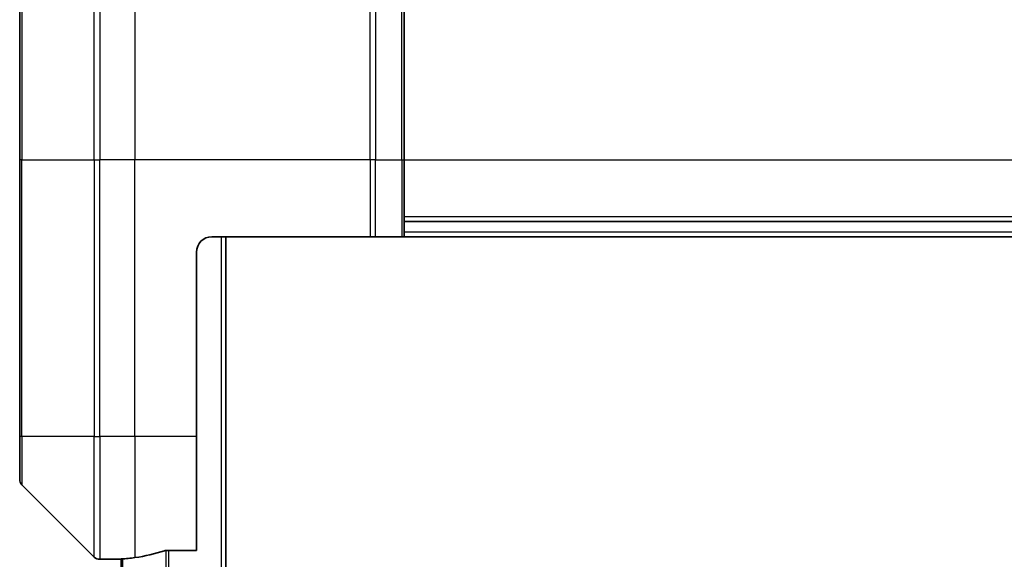
# Model space of a CAD drawing. Units: millimetres. Extents: x 0 to 9640, y 0 to 1686.
# Drawn here: x 3833 to 3897, y 942 to 977 of the extents above; entities that cross this region are included whole.
import ezdxf

# ---------------------------------------------------------------- set-up
doc = ezdxf.new("R2010")
doc.units = ezdxf.units.MM
doc.layers.add('Visible (ISO)', color=7, linetype='Continuous', lineweight=35)
doc.layers.add('Visible Narrow (ISO)', color=7, linetype='Continuous', lineweight=25)

msp = doc.modelspace()

# ---------------------------------------------------------------- linework, layer by layer
at = {"layer": 'Visible (ISO)'}
for p, q in [((3858.2475, 989.3122), (3858.2475, 967.5193)), ((3833.2475, 967.5193), (3833.2475, 986.3122)), ((3833.2475, 967.5193), (3833.2475, 949.5193)), ((3858.2475, 962.5193), (3858.2475, 967.5193)), ((3858.2475, 963.5193), (3908.2475, 963.5193)), ((3845.7475, 962.5193), (3856.0404, 962.5193)), ((3846.6475, 652.5193), (3846.6475, 962.5193)), ((3856.3939, 962.5193), (3856.0404, 962.5193)), ((3856.3939, 962.5193), (3858.101, 962.5193)), ((3858.2475, 962.5193), (3858.101, 962.5193)), ((3858.2475, 962.5193), (3908.2475, 962.5193)), ((3844.7475, 949.5193), (3844.7475, 961.5193)), ((3833.2475, 946.7264), (3833.2475, 949.5193)), ((3844.7475, 949.5193), (3844.7475, 942.1031)), ((3833.3939, 946.3728), (3838.101, 941.6657)), ((3839.7475, 941.5193), (3838.4546, 941.5193)), ((3839.7475, 941.5273), (3839.7475, 941.5193)), ((3839.8475, 941.5405), (3839.8475, 673.498)), ((3842.8561, 942.1031), (3844.7475, 942.1031))]:
    msp.add_line(p, q, dxfattribs=at)
for centre, radius, start, end in [((3845.7475, 961.5193), 1, 90, 180), ((3833.7475, 946.7264), 0.5, 180, 225), ((3838.4546, 942.0193), 0.5, 225, 270)]:
    msp.add_arc(centre, radius, start, end, dxfattribs=at)
for start_param, end_param in [(4.7862002, 4.8798371), (4.8798371, 5.0874274)]:
    msp.add_ellipse((3839.1475, 949.5193), major_axis=(9.6, 0), ratio=0.8333333, start_param=start_param, end_param=end_param, dxfattribs=at)
for points, knots in [([(3839.8554, 941.541), (3839.8484, 941.5406), (3839.8417, 941.5402), (3839.8088, 941.5378), (3839.7857, 941.5355), (3839.755, 941.5311), (3839.7475, 941.529), (3839.7475, 941.5273)], [0.110390074, 0.110390074, 0.110390074, 0.110390074, 0.113063484, 0.113063484, 0.124384683, 0.124384683, 0.135705882, 0.135705882, 0.135705882, 0.135705882]), ([(3842.8561, 942.1031), (3842.8178, 942.1031), (3842.7773, 942.0999), (3842.7123, 942.089), (3842.6864, 942.0826), (3842.6641, 942.0753)], [0.093260715, 0.093260715, 0.093260715, 0.093260715, 0.104744447, 0.104744447, 0.113456476, 0.113456476, 0.113456476, 0.113456476])]:
    msp.add_open_spline(points, degree=3, knots=knots, dxfattribs=at)
at = {"layer": 'Visible Narrow (ISO)'}
for p, q in [((3838.4546, 991.5193), (3838.4546, 967.5193)), ((3840.7475, 991.5193), (3840.7475, 967.5193)), ((3856.0404, 967.5193), (3856.0404, 991.5193)), ((3838.101, 967.5193), (3838.101, 991.3728)), ((3856.3939, 991.3728), (3856.3939, 967.5193)), ((3858.101, 967.5193), (3858.101, 989.6657)), ((3833.3939, 986.6657), (3833.3939, 967.5193)), ((3833.3939, 967.5193), (3833.2475, 967.5193)), ((3833.3939, 949.5193), (3833.3939, 967.5193)), ((3833.3939, 967.5193), (3838.101, 967.5193)), ((3838.101, 967.5193), (3838.101, 949.5193)), ((3838.101, 967.5193), (3838.4546, 967.5193)), ((3840.7475, 967.5193), (3838.4546, 967.5193)), ((3838.4546, 949.5193), (3838.4546, 967.5193)), ((3856.0404, 967.5193), (3840.7475, 967.5193)), ((3840.7475, 949.5193), (3840.7475, 967.5193)), ((3856.0404, 967.5193), (3856.0404, 962.5193)), ((3856.3939, 967.5193), (3856.0404, 967.5193)), ((3856.3939, 962.5193), (3856.3939, 967.5193)), ((3856.3939, 967.5193), (3858.101, 967.5193)), ((3858.101, 967.5193), (3858.2475, 967.5193)), ((3858.101, 967.5193), (3858.101, 962.5193)), ((3858.2475, 967.5193), (3908.2475, 967.5193)), ((3908.2475, 963.8193), (3858.2475, 963.8193)), ((3908.2475, 962.8193), (3858.2475, 962.8193)), ((3846.3475, 962.5193), (3846.3475, 652.5193)), ((3833.3939, 949.5193), (3833.2475, 949.5193)), ((3833.3939, 949.5193), (3833.3939, 946.3728)), ((3838.101, 949.5193), (3833.3939, 949.5193)), ((3838.101, 941.6657), (3838.101, 949.5193)), ((3838.101, 949.5193), (3838.4546, 949.5193)), ((3840.7475, 949.5193), (3838.4546, 949.5193)), ((3838.4546, 949.5193), (3838.4546, 941.5193)), ((3844.7475, 949.5193), (3840.7475, 949.5193)), ((3840.7475, 949.5193), (3840.7475, 941.6312)), ((3839.9554, 673.4909), (3839.9554, 941.5476)), ((3842.7641, 942.0972), (3842.7641, 672.9413)), ((3842.9561, 672.9355), (3842.9561, 942.1031))]:
    msp.add_line(p, q, dxfattribs=at)

doc.saveas('drawing.dxf')
